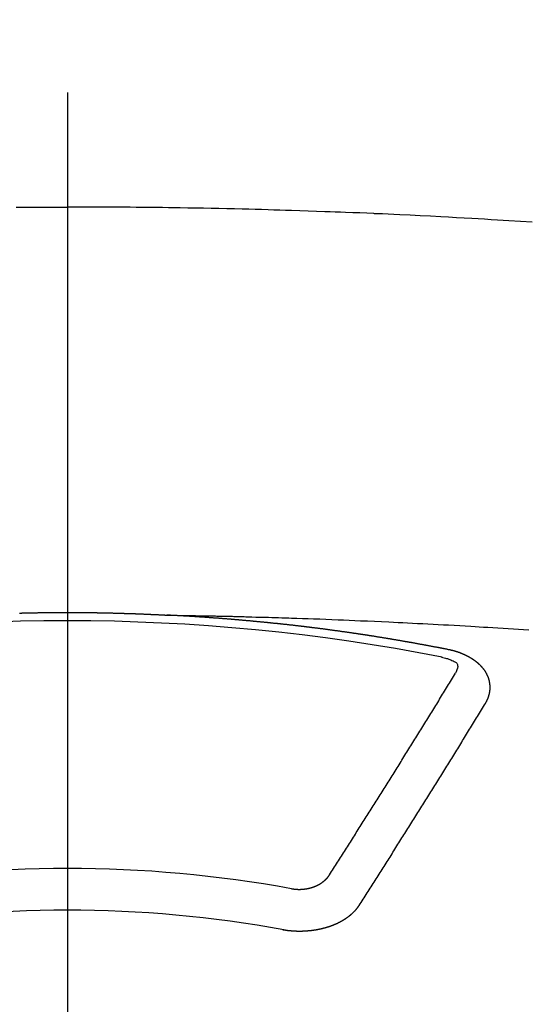
# Model space of a CAD drawing. Extents: x 0 to 26473, y -11045 to -2175.
# Drawn here: x 16202 to 16211, y -4142 to -4126 of the extents above; entities that cross this region are included whole.
import ezdxf

# ---------------------------------------------------------------- set-up
doc = ezdxf.new("R2010")
doc.units = 0
doc.header["$LTSCALE"] = 50
doc.header["$MEASUREMENT"] = 0
doc.linetypes.add('CENTER2', pattern=[1.125, 0.75, -0.125, 0.125, -0.125])
doc.layers.get('0').update_dxf_attribs({"linetype": 'CONTINUOUS'})
doc.layers.get('DEFPOINTS').update_dxf_attribs({"color": 146, "linetype": 'CONTINUOUS'})
doc.layers.add('150-機器', color=8, linetype='CONTINUOUS')
doc.layers.add('160-文字', color=254, linetype='CONTINUOUS')
doc.styles.add('KH001', font='msgothic.ttc')
doc.dimstyles.new('KH1xx015', dxfattribs={"dimscale": 10, "dimtxt": 3.8, "dimasz": 0.8, "dimexe": 0.3, "dimexo": 1.2, "dimgap": 0.5, "dimtad": 3, "dimdec": 1, "dimdsep": 46, "dimlunit": 6, "dimtxsty": 'KH001', "dimblk": 'DOT', "dimcen": 1, "dimdle": 1, "dimclrd": 256, "dimclre": 256, "dimclrt": 256, "dimadec": 0, "dimazin": 0, "dimtfac": 1, "dimtdec": 1, "dimtix": 1, "dimtmove": 2, "dimatfit": 3, "dimldrblk": 'CLOSEDBLANK', "dimfxl": 1, "dimtolj": 1, "dimtzin": 0, "dimlwd": -1, "dimlwe": -1, "dimarcsym": 0})
doc.dimstyles.new('KH1xx030', dxfattribs={"dimscale": 30, "dimtxt": 2, "dimasz": 0.6, "dimexe": 0.3, "dimexo": 1.2, "dimgap": 0.5, "dimtad": 3, "dimdec": 1, "dimdsep": 46, "dimlunit": 6, "dimtxsty": 'KH001', "dimblk": 'DOT', "dimcen": 1, "dimdle": 1, "dimclrd": 256, "dimclre": 256, "dimclrt": 256, "dimadec": 0, "dimazin": 0, "dimtfac": 1, "dimtdec": 1, "dimtix": 1, "dimtmove": 2, "dimatfit": 3, "dimldrblk": 'CLOSEDBLANK', "dimfxl": 1, "dimtolj": 1, "dimtzin": 0, "dimlwd": -1, "dimlwe": -1, "dimarcsym": 0})

# ---------------------------------------------------------------- blocks, each defined once
blk = doc.blocks.new('F402_H')
at = {"layer": '150-機器', "color": 161, "linetype": 'CENTER2'}
blk.add_line((0, 136.026), (0, -355.416), dxfattribs=at)
at = {"layer": '150-機器', "color": 13, "linetype": 'Continuous'}
for points in [[(-0.823, -259.569), (-0.729, -259.568), (-0.636, -259.568), (-0.542, -259.567), (-0.448, -259.567), (-0.354, -259.566), (-0.266, -259.566), (-0.177, -259.566), (-0.089, -259.566), (0, -259.566)], [(7.478, -259.811), (7.293, -259.798), (7.107, -259.787), (6.921, -259.776), (6.818, -259.77), (6.715, -259.764), (6.611, -259.758), (6.508, -259.752), (6.384, -259.745), (6.26, -259.738), (6.136, -259.731), (6.011, -259.724), (5.846, -259.715), (5.68, -259.707), (5.515, -259.699), (5.349, -259.691), (5.256, -259.687), (5.162, -259.683), (5.069, -259.678), (4.975, -259.674), (4.965, -259.674), (4.955, -259.673), (4.945, -259.673), (4.934, -259.672), (4.82, -259.667), (4.706, -259.662), (4.592, -259.658), (4.477, -259.654), (4.394, -259.651), (4.311, -259.648), (4.228, -259.644), (4.145, -259.641), (4.01, -259.636), (3.875, -259.632), (3.74, -259.627), (3.605, -259.623), (3.511, -259.62), (3.417, -259.617), (3.324, -259.614), (3.23, -259.611), (3.126, -259.608), (3.022, -259.605), (2.918, -259.603), (2.814, -259.6), (2.689, -259.597), (2.564, -259.594), (2.439, -259.592), (2.314, -259.589), (2.189, -259.587), (2.064, -259.584), (1.939, -259.582), (1.814, -259.58), (1.72, -259.579), (1.626, -259.578), (1.532, -259.576), (1.439, -259.575), (1.355, -259.574), (1.272, -259.573), (1.189, -259.572), (1.105, -259.571), (1.011, -259.57), (0.917, -259.57), (0.823, -259.569), (0.729, -259.568), (0.636, -259.568), (0.542, -259.567), (0.448, -259.567), (0.354, -259.566), (0.266, -259.566), (0.177, -259.566), (0.089, -259.566), (0, -259.566)], [(-0.773, -266.104), (-0.766, -266.103), (-0.759, -266.103), (-0.753, -266.103), (-0.746, -266.103), (-0.739, -266.103), (-0.733, -266.103), (-0.726, -266.102), (-0.719, -266.102), (-0.713, -266.102), (-0.706, -266.102), (-0.7, -266.102), (-0.693, -266.102), (-0.687, -266.102), (-0.68, -266.101), (-0.673, -266.101), (-0.667, -266.101), (-0.66, -266.101), (-0.653, -266.101), (-0.646, -266.101), (-0.64, -266.1), (-0.633, -266.1), (-0.626, -266.1), (-0.62, -266.1), (-0.613, -266.1), (-0.606, -266.1), (-0.599, -266.1), (-0.593, -266.1), (-0.586, -266.099), (-0.579, -266.099), (-0.573, -266.099), (-0.566, -266.099), (-0.559, -266.099), (-0.552, -266.099), (-0.546, -266.099), (-0.539, -266.099), (-0.532, -266.098), (-0.526, -266.098), (-0.519, -266.098), (-0.512, -266.098), (-0.505, -266.098), (-0.499, -266.098), (-0.492, -266.098), (-0.485, -266.098), (-0.479, -266.098), (-0.472, -266.097), (-0.465, -266.097), (-0.458, -266.097), (-0.452, -266.097), (-0.445, -266.097), (-0.438, -266.097), (-0.432, -266.097), (-0.425, -266.097), (-0.418, -266.097), (-0.412, -266.097), (-0.405, -266.096), (-0.398, -266.096), (-0.391, -266.096), (-0.385, -266.096), (-0.378, -266.096), (-0.371, -266.096), (-0.365, -266.096), (-0.358, -266.096), (-0.351, -266.096), (-0.344, -266.096), (-0.338, -266.096), (-0.331, -266.096), (-0.325, -266.095), (-0.319, -266.095), (-0.312, -266.095), (-0.305, -266.095), (-0.298, -266.095), (-0.292, -266.095), (-0.285, -266.095), (-0.278, -266.095), (-0.272, -266.095), (-0.265, -266.095), (-0.258, -266.095), (-0.251, -266.095), (-0.245, -266.095), (-0.238, -266.095), (-0.231, -266.095), (-0.225, -266.095), (-0.218, -266.095), (-0.211, -266.094), (-0.204, -266.094), (-0.198, -266.094), (-0.191, -266.094), (-0.184, -266.094), (-0.178, -266.094), (-0.171, -266.094), (-0.164, -266.094), (-0.157, -266.094), (-0.151, -266.094), (-0.144, -266.094), (-0.137, -266.094), (-0.13, -266.094), (-0.124, -266.094), (-0.117, -266.094), (-0.11, -266.094), (-0.104, -266.094), (-0.097, -266.094), (-0.09, -266.094), (-0.083, -266.094), (-0.077, -266.094), (-0.07, -266.094), (-0.063, -266.094), (-0.057, -266.094), (-0.05, -266.094), (-0.043, -266.094), (-0.036, -266.094), (-0.03, -266.094), (-0.023, -266.094), (-0.016, -266.094), (-0.01, -266.094), (-0.003, -266.094), (0.004, -266.094), (0.011, -266.094), (0.017, -266.094), (0.024, -266.094), (0.031, -266.094), (0.037, -266.094), (0.044, -266.094), (0.05, -266.094), (0.057, -266.094), (0.063, -266.094), (0.07, -266.094), (0.077, -266.094), (0.083, -266.094), (0.09, -266.094), (0.097, -266.094), (0.104, -266.094), (0.11, -266.094), (0.117, -266.094), (0.124, -266.094), (0.13, -266.094), (0.137, -266.094), (0.144, -266.094), (0.151, -266.094), (0.157, -266.094), (0.164, -266.094), (0.171, -266.094), (0.177, -266.094), (0.184, -266.094), (0.191, -266.094), (0.198, -266.094), (0.204, -266.094), (0.211, -266.094), (0.218, -266.095), (0.224, -266.095), (0.231, -266.095), (0.238, -266.095), (0.245, -266.095), (0.251, -266.095), (0.258, -266.095), (0.265, -266.095), (0.271, -266.095), (0.278, -266.095), (0.285, -266.095), (0.292, -266.095), (0.298, -266.095), (0.305, -266.095), (0.312, -266.095), (0.318, -266.095), (0.325, -266.095), (0.332, -266.096), (0.339, -266.096), (0.345, -266.096), (0.352, -266.096), (0.359, -266.096), (0.365, -266.096), (0.372, -266.096), (0.379, -266.096), (0.386, -266.096), (0.392, -266.096), (0.399, -266.096), (0.406, -266.096), (0.412, -266.097), (0.419, -266.097), (0.426, -266.097), (0.432, -266.097), (0.438, -266.097), (0.445, -266.097), (0.452, -266.097), (0.458, -266.097), (0.465, -266.097), (0.472, -266.097), (0.479, -266.098), (0.485, -266.098), (0.492, -266.098), (0.499, -266.098), (0.505, -266.098), (0.512, -266.098), (0.519, -266.098), (0.526, -266.098), (0.532, -266.098), (0.539, -266.099), (0.546, -266.099), (0.552, -266.099), (0.559, -266.099), (0.566, -266.099), (0.573, -266.099), (0.579, -266.099), (0.586, -266.099), (0.593, -266.1), (0.599, -266.1), (0.606, -266.1), (0.613, -266.1), (0.619, -266.1), (0.626, -266.1), (0.633, -266.1), (0.64, -266.101), (0.646, -266.101), (0.653, -266.101), (0.66, -266.101), (0.666, -266.101), (0.673, -266.101), (0.68, -266.101), (0.687, -266.102), (0.693, -266.102), (0.7, -266.102), (0.707, -266.102), (0.713, -266.102), (0.72, -266.102), (0.727, -266.102), (0.734, -266.103), (0.74, -266.103), (0.747, -266.103), (0.754, -266.103), (0.76, -266.103), (0.767, -266.103), (0.774, -266.104), (0.781, -266.104), (0.787, -266.104), (0.794, -266.104), (0.801, -266.104), (0.806, -266.105), (0.813, -266.105), (0.82, -266.105), (0.826, -266.105), (0.833, -266.105), (0.84, -266.105), (0.847, -266.106), (0.853, -266.106), (0.86, -266.106), (0.867, -266.106), (0.873, -266.106), (0.88, -266.107), (0.887, -266.107), (0.894, -266.107), (0.9, -266.107), (0.907, -266.107), (0.914, -266.108), (0.92, -266.108), (0.927, -266.108), (0.934, -266.108), (0.941, -266.108), (0.947, -266.109), (0.954, -266.109), (0.961, -266.109), (0.967, -266.109), (0.974, -266.109), (0.981, -266.11), (0.987, -266.11), (0.994, -266.11), (1.001, -266.11), (1.008, -266.11), (1.014, -266.111), (1.021, -266.111), (1.028, -266.111), (1.034, -266.111), (1.041, -266.112), (1.048, -266.112), (1.054, -266.112), (1.061, -266.112), (1.068, -266.113), (1.075, -266.113), (1.081, -266.113), (1.088, -266.113), (1.095, -266.114), (1.101, -266.114), (1.108, -266.114), (1.115, -266.114), (1.122, -266.115), (1.128, -266.115), (1.135, -266.115), (1.142, -266.115), (1.148, -266.116), (1.155, -266.116), (1.162, -266.116), (1.168, -266.116), (1.175, -266.117), (1.181, -266.117), (1.188, -266.117), (1.194, -266.117), (1.201, -266.118), (1.208, -266.118), (1.214, -266.118), (1.221, -266.118), (1.228, -266.119), (1.234, -266.119), (1.241, -266.119), (1.248, -266.12), (1.254, -266.12), (1.261, -266.12), (1.268, -266.12), (1.275, -266.121), (1.281, -266.121), (1.288, -266.121), (1.295, -266.122), (1.301, -266.122), (1.308, -266.122), (1.315, -266.123), (1.321, -266.123), (1.328, -266.123), (1.335, -266.123), (1.342, -266.124), (1.348, -266.124), (1.355, -266.124), (1.362, -266.125), (1.368, -266.125), (1.375, -266.125), (1.382, -266.126), (1.388, -266.126), (1.395, -266.126), (1.402, -266.127), (1.408, -266.127), (1.415, -266.127), (1.422, -266.128), (1.429, -266.128), (1.435, -266.128), (1.442, -266.128), (1.449, -266.129), (1.455, -266.129), (1.462, -266.129), (1.469, -266.13), (1.475, -266.13), (1.482, -266.13), (1.489, -266.131), (1.495, -266.131), (1.502, -266.131), (1.509, -266.132), (1.516, -266.132), (1.522, -266.132), (1.529, -266.133), (1.536, -266.133), (1.542, -266.133), (1.549, -266.134), (1.556, -266.134), (1.561, -266.134), (1.568, -266.135), (1.575, -266.135), (1.581, -266.135), (1.588, -266.136), (1.595, -266.136), (1.602, -266.136)], [(1.595, -266.136), (1.673, -266.137), (1.75, -266.139), (1.828, -266.14), (1.905, -266.142), (1.958, -266.143), (2.011, -266.144), (2.064, -266.145), (2.117, -266.146), (2.147, -266.146), (2.178, -266.147), (2.208, -266.147), (2.238, -266.148), (2.269, -266.148), (2.299, -266.149), (2.329, -266.149), (2.359, -266.15), (2.382, -266.15), (2.404, -266.151), (2.427, -266.151), (2.45, -266.152), (2.495, -266.153), (2.541, -266.154), (2.587, -266.155), (2.632, -266.156), (2.655, -266.156), (2.678, -266.157), (2.7, -266.157), (2.723, -266.158), (2.753, -266.158), (2.783, -266.159), (2.814, -266.16), (2.844, -266.161), (2.874, -266.162), (2.905, -266.163), (2.935, -266.164), (2.966, -266.165), (3.034, -266.167), (3.102, -266.168), (3.17, -266.17), (3.238, -266.172), (3.291, -266.173), (3.343, -266.175), (3.396, -266.177), (3.449, -266.179), (3.488, -266.18), (3.527, -266.181), (3.566, -266.182), (3.605, -266.183), (3.694, -266.186), (3.784, -266.189), (3.873, -266.192), (3.963, -266.196), (4.061, -266.199), (4.159, -266.203), (4.258, -266.207), (4.356, -266.211), (4.446, -266.214), (4.537, -266.218), (4.627, -266.222), (4.718, -266.226), (4.831, -266.23), (4.944, -266.235), (5.057, -266.24), (5.171, -266.246), (5.246, -266.249), (5.321, -266.253), (5.397, -266.257), (5.472, -266.261), (5.555, -266.265), (5.637, -266.269), (5.72, -266.273), (5.803, -266.277), (5.886, -266.282), (5.969, -266.286), (6.051, -266.291), (6.134, -266.295), (6.224, -266.301), (6.314, -266.306), (6.404, -266.311), (6.494, -266.316), (6.562, -266.32), (6.629, -266.324), (6.697, -266.328), (6.764, -266.332), (6.847, -266.337), (6.929, -266.343), (7.012, -266.348), (7.095, -266.353), (7.177, -266.359), (7.259, -266.364), (7.341, -266.37), (7.424, -266.375)], [(6.135, -266.693), (6.125, -266.691), (6.116, -266.689), (6.107, -266.687), (6.098, -266.685), (6.089, -266.684), (6.079, -266.682), (6.07, -266.68), (6.061, -266.678), (6.052, -266.676), (6.043, -266.674), (6.033, -266.673), (6.024, -266.671), (6.015, -266.669), (6.006, -266.667), (5.997, -266.665), (5.987, -266.664), (5.979, -266.662), (5.97, -266.66), (5.961, -266.658), (5.951, -266.656), (5.942, -266.655), (5.933, -266.653), (5.924, -266.651), (5.915, -266.65), (5.905, -266.649), (5.896, -266.647), (5.887, -266.645), (5.878, -266.643), (5.868, -266.641), (5.859, -266.64), (5.85, -266.638), (5.841, -266.636), (5.832, -266.634), (5.822, -266.633), (5.813, -266.631), (5.804, -266.629), (5.795, -266.627), (5.785, -266.626), (5.776, -266.624), (5.767, -266.622), (5.758, -266.621), (5.748, -266.619), (5.739, -266.617), (5.73, -266.615), (5.721, -266.614), (5.711, -266.612), (5.702, -266.61), (5.693, -266.609), (5.683, -266.607), (5.674, -266.605), (5.665, -266.603), (5.656, -266.602), (5.646, -266.6), (5.637, -266.598), (5.628, -266.597), (5.619, -266.595), (5.609, -266.593), (5.601, -266.592), (5.592, -266.59), (5.582, -266.588), (5.573, -266.587), (5.564, -266.585), (5.555, -266.583), (5.545, -266.582), (5.536, -266.58), (5.527, -266.578), (5.517, -266.577), (5.508, -266.575), (5.499, -266.573), (5.49, -266.572), (5.48, -266.57), (5.471, -266.568), (5.462, -266.567), (5.452, -266.565), (5.443, -266.564), (5.434, -266.562), (5.424, -266.56), (5.415, -266.559), (5.406, -266.557), (5.397, -266.555), (5.387, -266.554), (5.378, -266.552), (5.369, -266.551), (5.359, -266.549), (5.35, -266.547), (5.341, -266.546), (5.331, -266.544), (5.322, -266.543), (5.313, -266.541), (5.303, -266.539), (5.294, -266.538), (5.285, -266.536), (5.275, -266.535), (5.266, -266.533), (5.257, -266.532), (5.247, -266.53), (5.238, -266.528), (5.229, -266.527), (5.22, -266.525), (5.211, -266.524), (5.202, -266.522), (5.192, -266.521), (5.183, -266.519), (5.174, -266.517), (5.164, -266.516), (5.155, -266.514), (5.146, -266.513), (5.136, -266.511), (5.127, -266.51), (5.118, -266.508), (5.108, -266.507), (5.099, -266.505), (5.089, -266.504), (5.08, -266.502), (5.071, -266.501), (5.061, -266.499), (5.052, -266.498), (5.043, -266.496), (5.033, -266.495), (5.024, -266.493), (5.015, -266.492), (5.005, -266.49), (4.996, -266.489), (4.986, -266.487), (4.977, -266.486), (4.968, -266.484), (4.958, -266.483), (4.949, -266.481), (4.94, -266.48), (4.93, -266.478), (4.921, -266.477), (4.911, -266.475), (4.902, -266.474), (4.893, -266.472), (4.883, -266.471), (4.874, -266.469), (4.864, -266.468), (4.855, -266.466), (4.847, -266.465), (4.837, -266.464), (4.828, -266.462), (4.818, -266.461), (4.809, -266.459), (4.8, -266.458), (4.79, -266.456), (4.781, -266.455), (4.771, -266.453), (4.762, -266.452), (4.753, -266.451), (4.743, -266.449), (4.734, -266.448), (4.724, -266.446), (4.715, -266.445), (4.706, -266.444), (4.696, -266.442), (4.687, -266.441), (4.677, -266.439), (4.668, -266.438), (4.659, -266.437), (4.649, -266.435), (4.64, -266.434), (4.63, -266.432), (4.621, -266.431), (4.611, -266.43), (4.602, -266.428), (4.593, -266.427), (4.583, -266.425), (4.574, -266.424), (4.564, -266.423), (4.555, -266.421), (4.545, -266.42), (4.536, -266.419), (4.527, -266.417), (4.517, -266.416), (4.508, -266.415), (4.498, -266.413), (4.489, -266.412), (4.479, -266.411), (4.471, -266.409), (4.461, -266.408), (4.452, -266.407), (4.443, -266.405), (4.433, -266.404), (4.424, -266.403), (4.414, -266.401), (4.405, -266.4), (4.395, -266.399), (4.386, -266.397), (4.376, -266.396), (4.367, -266.395), (4.357, -266.393), (4.348, -266.392), (4.339, -266.391), (4.329, -266.389), (4.32, -266.388), (4.31, -266.387), (4.301, -266.386), (4.291, -266.384), (4.282, -266.383), (4.272, -266.382), (4.263, -266.38), (4.253, -266.379), (4.244, -266.378), (4.234, -266.377), (4.225, -266.375), (4.215, -266.374), (4.206, -266.373), (4.197, -266.372), (4.187, -266.37), (4.178, -266.369), (4.168, -266.368), (4.159, -266.367), (4.149, -266.365), (4.14, -266.364), (4.13, -266.363), (4.121, -266.362), (4.111, -266.36), (4.102, -266.359), (4.093, -266.358), (4.084, -266.357), (4.074, -266.355), (4.065, -266.354), (4.055, -266.353), (4.046, -266.352), (4.036, -266.351), (4.027, -266.349), (4.017, -266.348), (4.008, -266.347), (3.998, -266.346), (3.989, -266.345), (3.979, -266.343), (3.97, -266.342), (3.96, -266.341), (3.951, -266.34), (3.941, -266.339), (3.932, -266.337), (3.922, -266.336), (3.913, -266.335), (3.903, -266.334), (3.894, -266.333), (3.884, -266.332), (3.875, -266.33), (3.865, -266.329), (3.856, -266.328), (3.846, -266.327), (3.837, -266.326), (3.827, -266.325), (3.817, -266.323), (3.808, -266.322), (3.798, -266.321), (3.789, -266.32), (3.779, -266.319), (3.77, -266.318), (3.76, -266.317), (3.751, -266.316), (3.741, -266.314), (3.732, -266.313), (3.722, -266.312), (3.714, -266.311), (3.704, -266.31), (3.695, -266.309), (3.685, -266.308), (3.676, -266.307), (3.666, -266.306), (3.656, -266.304), (3.647, -266.303), (3.637, -266.302), (3.628, -266.301), (3.618, -266.3), (3.609, -266.299), (3.599, -266.298), (3.59, -266.297), (3.58, -266.296), (3.571, -266.295), (3.561, -266.294), (3.551, -266.293), (3.542, -266.291), (3.532, -266.29), (3.523, -266.289), (3.513, -266.288), (3.504, -266.287), (3.494, -266.286), (3.485, -266.285), (3.475, -266.284), (3.465, -266.283), (3.456, -266.282), (3.446, -266.281), (3.437, -266.28), (3.427, -266.279), (3.418, -266.278), (3.408, -266.277), (3.399, -266.276), (3.389, -266.275), (3.379, -266.274), (3.37, -266.273), (3.36, -266.273), (3.351, -266.272), (3.342, -266.271), (3.333, -266.27), (3.323, -266.269), (3.313, -266.268), (3.304, -266.267), (3.294, -266.266), (3.285, -266.265), (3.275, -266.264), (3.266, -266.263), (3.256, -266.262), (3.246, -266.261), (3.237, -266.26), (3.227, -266.259), (3.218, -266.258), (3.208, -266.257), (3.199, -266.256), (3.189, -266.255), (3.179, -266.254), (3.17, -266.253), (3.16, -266.252), (3.151, -266.251), (3.141, -266.25), (3.131, -266.249), (3.122, -266.248), (3.112, -266.248), (3.103, -266.247), (3.093, -266.246), (3.083, -266.245), (3.074, -266.244), (3.064, -266.243), (3.055, -266.242), (3.045, -266.241), (3.035, -266.24), (3.026, -266.239), (3.016, -266.238), (3.007, -266.237), (2.997, -266.237), (2.987, -266.236), (2.978, -266.235), (2.968, -266.234), (2.96, -266.233), (2.95, -266.232), (2.94, -266.231), (2.931, -266.23), (2.921, -266.229), (2.912, -266.229), (2.902, -266.228), (2.892, -266.227), (2.883, -266.226), (2.873, -266.225), (2.864, -266.224), (2.854, -266.223), (2.844, -266.223), (2.835, -266.222), (2.825, -266.221), (2.815, -266.22), (2.806, -266.219), (2.796, -266.218), (2.787, -266.217), (2.777, -266.217), (2.767, -266.216), (2.758, -266.215), (2.748, -266.214), (2.739, -266.213), (2.729, -266.212), (2.719, -266.212), (2.71, -266.211), (2.7, -266.21), (2.69, -266.209), (2.681, -266.208), (2.671, -266.208), (2.662, -266.207), (2.652, -266.206), (2.642, -266.205), (2.633, -266.204), (2.623, -266.204), (2.613, -266.203), (2.604, -266.202), (2.594, -266.201), (2.585, -266.201), (2.576, -266.2), (2.566, -266.199), (2.557, -266.198), (2.547, -266.197), (2.537, -266.197), (2.528, -266.196), (2.518, -266.195), (2.508, -266.194), (2.499, -266.194), (2.489, -266.193), (2.479, -266.192), (2.47, -266.191), (2.46, -266.191), (2.451, -266.19), (2.441, -266.189), (2.431, -266.188), (2.422, -266.188), (2.412, -266.187), (2.402, -266.186), (2.393, -266.186), (2.383, -266.185), (2.373, -266.184), (2.364, -266.183), (2.354, -266.183), (2.344, -266.182), (2.335, -266.181), (2.325, -266.181), (2.315, -266.18), (2.306, -266.179), (2.296, -266.178), (2.287, -266.178), (2.277, -266.177), (2.267, -266.176), (2.258, -266.176), (2.248, -266.175), (2.238, -266.174), (2.229, -266.174), (2.219, -266.173), (2.21, -266.172), (2.201, -266.172), (2.191, -266.171), (2.181, -266.17), (2.172, -266.17), (2.162, -266.169), (2.152, -266.168), (2.143, -266.168), (2.133, -266.167), (2.123, -266.166), (2.114, -266.166), (2.104, -266.165), (2.094, -266.165), (2.085, -266.164), (2.075, -266.163), (2.065, -266.163), (2.056, -266.162), (2.046, -266.161), (2.036, -266.161), (2.027, -266.16), (2.017, -266.16), (2.007, -266.159), (1.998, -266.158), (1.988, -266.158), (1.978, -266.157), (1.969, -266.157), (1.959, -266.156), (1.949, -266.156), (1.94, -266.155), (1.93, -266.154), (1.92, -266.154), (1.911, -266.153), (1.901, -266.153), (1.891, -266.152), (1.881, -266.152), (1.872, -266.151), (1.862, -266.15), (1.852, -266.15), (1.843, -266.149), (1.834, -266.149), (1.824, -266.148), (1.815, -266.148), (1.805, -266.147), (1.795, -266.147), (1.786, -266.146), (1.776, -266.146), (1.766, -266.145), (1.757, -266.145), (1.747, -266.144), (1.737, -266.143), (1.728, -266.143), (1.718, -266.142), (1.708, -266.142), (1.698, -266.141), (1.689, -266.141), (1.679, -266.14), (1.669, -266.14), (1.66, -266.139), (1.65, -266.139), (1.64, -266.138), (1.631, -266.138), (1.621, -266.137), (1.611, -266.137), (1.602, -266.136)], [(6.73, -267.557), (6.731, -267.555), (6.732, -267.553), (6.733, -267.551), (6.735, -267.549), (6.735, -267.546), (6.736, -267.544), (6.737, -267.542), (6.738, -267.54), (6.74, -267.538), (6.741, -267.536), (6.742, -267.534), (6.743, -267.531), (6.744, -267.529), (6.745, -267.527), (6.747, -267.525), (6.748, -267.523), (6.749, -267.521), (6.75, -267.518), (6.751, -267.516), (6.752, -267.514), (6.753, -267.512), (6.754, -267.51), (6.755, -267.508), (6.756, -267.505), (6.758, -267.503), (6.759, -267.501), (6.76, -267.499), (6.761, -267.497), (6.762, -267.494), (6.763, -267.492), (6.764, -267.49), (6.765, -267.488), (6.765, -267.486), (6.766, -267.484), (6.767, -267.481), (6.768, -267.479), (6.769, -267.477), (6.77, -267.475), (6.771, -267.472), (6.772, -267.47), (6.772, -267.468), (6.773, -267.466), (6.774, -267.464), (6.775, -267.461), (6.776, -267.459), (6.776, -267.457), (6.777, -267.455), (6.778, -267.453), (6.779, -267.45), (6.779, -267.448), (6.78, -267.446), (6.781, -267.444), (6.782, -267.441), (6.782, -267.439), (6.783, -267.437), (6.784, -267.435), (6.784, -267.432), (6.785, -267.43), (6.785, -267.428), (6.786, -267.426), (6.787, -267.423), (6.787, -267.421), (6.788, -267.419), (6.788, -267.417), (6.789, -267.414), (6.79, -267.412), (6.79, -267.41), (6.791, -267.408), (6.791, -267.405), (6.792, -267.403), (6.792, -267.402), (6.793, -267.4), (6.793, -267.397), (6.794, -267.395), (6.794, -267.393), (6.794, -267.391), (6.795, -267.388), (6.795, -267.386), (6.796, -267.384), (6.796, -267.382), (6.797, -267.379), (6.797, -267.377), (6.797, -267.375), (6.798, -267.373), (6.798, -267.37), (6.798, -267.368), (6.799, -267.366), (6.799, -267.364), (6.799, -267.361), (6.8, -267.359), (6.8, -267.357), (6.8, -267.355), (6.8, -267.352), (6.801, -267.35), (6.801, -267.348), (6.801, -267.346), (6.801, -267.343), (6.802, -267.341), (6.802, -267.339), (6.802, -267.337), (6.802, -267.334), (6.802, -267.332), (6.802, -267.33), (6.803, -267.328), (6.803, -267.325), (6.803, -267.323), (6.803, -267.321), (6.803, -267.319), (6.803, -267.316), (6.803, -267.314), (6.803, -267.312), (6.803, -267.309), (6.803, -267.307), (6.803, -267.305), (6.803, -267.303), (6.803, -267.3), (6.803, -267.298), (6.803, -267.296), (6.803, -267.294), (6.803, -267.291), (6.803, -267.289), (6.803, -267.287), (6.803, -267.285), (6.803, -267.282), (6.803, -267.28), (6.803, -267.278), (6.803, -267.276), (6.802, -267.273), (6.802, -267.271), (6.802, -267.269), (6.802, -267.267), (6.802, -267.264), (6.802, -267.262), (6.801, -267.26), (6.801, -267.258), (6.801, -267.255), (6.801, -267.253), (6.801, -267.251), (6.8, -267.249), (6.8, -267.246), (6.8, -267.244), (6.8, -267.242), (6.799, -267.24), (6.799, -267.237), (6.799, -267.235), (6.798, -267.233), (6.798, -267.231), (6.798, -267.228), (6.797, -267.226), (6.797, -267.224), (6.796, -267.222), (6.796, -267.219), (6.796, -267.217), (6.795, -267.215), (6.795, -267.213), (6.794, -267.211), (6.794, -267.208), (6.793, -267.206), (6.793, -267.204), (6.793, -267.202), (6.792, -267.199), (6.792, -267.197), (6.791, -267.195), (6.791, -267.193), (6.79, -267.191), (6.789, -267.188), (6.789, -267.186), (6.788, -267.184), (6.788, -267.182), (6.787, -267.179), (6.787, -267.177), (6.786, -267.175), (6.785, -267.173), (6.785, -267.171), (6.784, -267.168), (6.783, -267.166), (6.783, -267.164), (6.782, -267.162), (6.781, -267.16), (6.781, -267.157), (6.78, -267.155), (6.779, -267.153), (6.778, -267.151), (6.778, -267.149), (6.777, -267.147), (6.776, -267.144), (6.775, -267.142), (6.775, -267.14), (6.774, -267.138), (6.773, -267.136), (6.772, -267.133), (6.771, -267.131), (6.77, -267.129), (6.77, -267.127), (6.769, -267.125), (6.768, -267.123), (6.767, -267.12), (6.766, -267.118), (6.765, -267.116), (6.764, -267.114), (6.763, -267.112), (6.762, -267.11), (6.761, -267.108), (6.76, -267.105), (6.759, -267.103), (6.758, -267.101), (6.757, -267.099), (6.756, -267.097), (6.755, -267.095), (6.754, -267.093), (6.753, -267.091), (6.752, -267.088), (6.751, -267.086), (6.75, -267.084), (6.749, -267.082), (6.748, -267.08), (6.747, -267.078), (6.745, -267.076), (6.744, -267.074), (6.743, -267.072), (6.742, -267.07), (6.741, -267.067), (6.74, -267.065), (6.738, -267.063), (6.737, -267.061), (6.736, -267.059), (6.735, -267.057), (6.734, -267.055), (6.733, -267.053), (6.732, -267.051), (6.731, -267.049), (6.729, -267.047), (6.728, -267.045), (6.727, -267.043), (6.725, -267.041), (6.724, -267.039), (6.723, -267.037), (6.721, -267.034), (6.72, -267.032), (6.718, -267.03), (6.717, -267.028), (6.716, -267.026), (6.714, -267.025), (6.713, -267.023), (6.711, -267.021), (6.71, -267.019), (6.708, -267.017), (6.707, -267.015), (6.705, -267.013), (6.704, -267.011), (6.702, -267.009), (6.701, -267.007), (6.699, -267.005), (6.698, -267.003), (6.696, -267.002), (6.695, -267), (6.693, -266.998), (6.692, -266.996), (6.69, -266.994), (6.688, -266.992), (6.687, -266.99), (6.685, -266.988), (6.683, -266.986), (6.682, -266.984), (6.68, -266.982), (6.678, -266.98), (6.677, -266.978), (6.675, -266.976), (6.673, -266.974), (6.672, -266.972), (6.67, -266.971), (6.668, -266.969), (6.666, -266.967), (6.665, -266.965), (6.663, -266.963), (6.661, -266.961), (6.659, -266.959), (6.658, -266.957), (6.656, -266.956), (6.654, -266.954), (6.652, -266.952), (6.65, -266.95), (6.648, -266.948), (6.647, -266.946), (6.645, -266.944), (6.643, -266.943), (6.641, -266.941), (6.639, -266.939), (6.637, -266.937), (6.635, -266.935), (6.633, -266.933), (6.631, -266.932), (6.629, -266.93), (6.627, -266.928), (6.625, -266.926), (6.623, -266.924), (6.621, -266.923), (6.619, -266.921), (6.617, -266.919), (6.615, -266.917), (6.613, -266.916), (6.611, -266.914), (6.609, -266.912), (6.607, -266.91), (6.605, -266.909), (6.603, -266.907), (6.601, -266.905), (6.599, -266.903), (6.597, -266.902), (6.595, -266.9), (6.593, -266.898), (6.591, -266.897), (6.588, -266.895), (6.586, -266.893), (6.584, -266.891), (6.582, -266.89), (6.58, -266.888), (6.578, -266.886), (6.575, -266.885), (6.573, -266.883), (6.571, -266.881), (6.569, -266.88), (6.567, -266.878), (6.564, -266.876), (6.562, -266.875), (6.56, -266.873), (6.558, -266.871), (6.555, -266.87), (6.553, -266.868), (6.551, -266.867), (6.549, -266.865), (6.546, -266.863), (6.544, -266.862), (6.542, -266.86), (6.539, -266.859), (6.537, -266.857), (6.535, -266.855), (6.532, -266.854), (6.53, -266.852), (6.528, -266.851), (6.525, -266.849), (6.523, -266.848), (6.521, -266.846), (6.518, -266.844), (6.516, -266.843), (6.513, -266.841), (6.511, -266.84), (6.509, -266.838), (6.506, -266.837), (6.504, -266.835), (6.501, -266.834), (6.499, -266.832), (6.496, -266.831), (6.494, -266.829), (6.491, -266.828), (6.489, -266.826), (6.486, -266.825), (6.484, -266.823), (6.481, -266.822), (6.479, -266.821), (6.476, -266.819), (6.474, -266.818), (6.471, -266.816), (6.469, -266.815), (6.466, -266.813), (6.464, -266.812), (6.461, -266.81), (6.458, -266.809), (6.456, -266.808), (6.453, -266.806), (6.451, -266.805), (6.448, -266.803), (6.446, -266.802), (6.443, -266.801), (6.44, -266.799), (6.438, -266.798), (6.435, -266.797), (6.432, -266.795), (6.43, -266.794), (6.427, -266.793), (6.424, -266.791), (6.422, -266.79), (6.419, -266.789), (6.416, -266.787), (6.414, -266.786), (6.411, -266.785), (6.408, -266.783), (6.406, -266.782), (6.403, -266.781), (6.4, -266.78), (6.397, -266.778), (6.395, -266.777), (6.392, -266.776), (6.389, -266.774), (6.386, -266.773), (6.384, -266.772), (6.381, -266.771), (6.378, -266.77), (6.375, -266.768), (6.372, -266.767), (6.37, -266.766), (6.367, -266.765), (6.364, -266.763), (6.361, -266.762), (6.358, -266.761), (6.357, -266.76), (6.354, -266.759), (6.351, -266.758), (6.348, -266.756), (6.345, -266.755), (6.342, -266.754), (6.339, -266.753), (6.337, -266.752), (6.334, -266.751), (6.331, -266.75), (6.328, -266.748), (6.325, -266.747), (6.322, -266.746), (6.319, -266.745), (6.316, -266.744), (6.313, -266.743), (6.31, -266.742), (6.308, -266.741), (6.305, -266.74), (6.302, -266.739), (6.299, -266.738), (6.296, -266.737), (6.293, -266.736), (6.29, -266.735), (6.287, -266.734), (6.284, -266.733), (6.281, -266.731), (6.278, -266.73), (6.275, -266.729), (6.272, -266.729), (6.269, -266.728), (6.266, -266.727), (6.263, -266.726), (6.26, -266.725), (6.257, -266.724), (6.254, -266.723), (6.251, -266.722), (6.248, -266.721), (6.245, -266.72), (6.242, -266.719), (6.238, -266.718), (6.235, -266.717), (6.232, -266.716), (6.229, -266.716), (6.226, -266.715), (6.223, -266.714), (6.22, -266.713), (6.217, -266.712), (6.214, -266.711), (6.211, -266.711), (6.207, -266.71), (6.204, -266.709), (6.201, -266.708), (6.198, -266.707), (6.195, -266.707), (6.192, -266.706), (6.189, -266.705), (6.185, -266.704), (6.182, -266.704), (6.179, -266.703), (6.176, -266.702), (6.173, -266.701), (6.17, -266.701), (6.166, -266.7), (6.163, -266.699), (6.16, -266.698), (6.157, -266.698), (6.154, -266.697), (6.15, -266.696), (6.147, -266.695), (6.144, -266.695), (6.141, -266.694), (6.138, -266.693), (6.135, -266.693)], [(6.021, -266.811), (6.041, -266.817), (6.062, -266.822), (6.083, -266.827), (6.103, -266.833), (6.116, -266.837), (6.129, -266.841), (6.141, -266.845), (6.154, -266.85), (6.172, -266.857), (6.189, -266.866), (6.206, -266.874), (6.224, -266.883), (6.235, -266.888), (6.247, -266.894), (6.257, -266.9), (6.266, -266.908), (6.273, -266.919), (6.278, -266.933), (6.281, -266.948), (6.282, -266.963), (6.278, -266.992), (6.27, -267.02), (6.259, -267.047), (6.246, -267.073)], [(4.218, -270.316), (4.234, -270.291), (4.251, -270.266), (4.267, -270.241), (4.283, -270.216), (4.299, -270.191), (4.315, -270.166), (4.331, -270.141), (4.347, -270.116), (4.363, -270.091), (4.379, -270.066), (4.395, -270.041), (4.411, -270.016), (4.427, -269.991), (4.443, -269.966), (4.459, -269.941), (4.474, -269.916), (4.49, -269.891), (4.506, -269.865), (4.522, -269.84), (4.538, -269.815), (4.554, -269.79), (4.57, -269.765), (4.586, -269.739), (4.602, -269.714), (4.618, -269.689), (4.634, -269.665), (4.65, -269.639), (4.666, -269.614), (4.682, -269.589), (4.698, -269.563), (4.714, -269.538), (4.73, -269.513), (4.746, -269.488), (4.762, -269.462), (4.778, -269.437), (4.794, -269.412), (4.81, -269.386), (4.826, -269.361), (4.842, -269.335), (4.858, -269.31), (4.874, -269.286), (4.89, -269.26), (4.906, -269.235), (4.922, -269.209), (4.938, -269.184), (4.954, -269.159), (4.97, -269.133), (4.986, -269.108), (5.002, -269.082), (5.018, -269.057), (5.034, -269.031), (5.05, -269.006), (5.066, -268.98), (5.082, -268.955), (5.098, -268.929), (5.114, -268.905), (5.13, -268.879), (5.146, -268.854), (5.162, -268.828), (5.178, -268.802), (5.194, -268.777), (5.21, -268.751), (5.226, -268.726), (5.241, -268.7), (5.257, -268.674), (5.273, -268.649), (5.289, -268.623), (5.305, -268.598), (5.321, -268.572), (5.337, -268.546), (5.353, -268.522), (5.369, -268.496), (5.385, -268.47), (5.401, -268.445), (5.417, -268.419), (5.433, -268.393), (5.449, -268.367), (5.465, -268.342), (5.481, -268.316), (5.497, -268.29), (5.513, -268.264), (5.529, -268.239), (5.545, -268.213), (5.561, -268.187), (5.577, -268.161), (5.593, -268.136), (5.608, -268.111), (5.624, -268.085), (5.64, -268.059), (5.656, -268.033), (5.672, -268.007), (5.688, -267.981), (5.704, -267.956), (5.72, -267.93), (5.736, -267.904), (5.752, -267.878), (5.768, -267.852), (5.784, -267.826), (5.8, -267.8), (5.816, -267.775), (5.832, -267.749), (5.848, -267.723), (5.864, -267.697), (5.88, -267.672), (5.896, -267.646), (5.912, -267.62), (5.928, -267.594), (5.944, -267.568), (5.96, -267.542), (5.976, -267.516), (5.991, -267.49), (6.007, -267.464), (6.023, -267.437), (6.039, -267.411), (6.055, -267.386), (6.071, -267.36), (6.087, -267.334), (6.103, -267.308), (6.119, -267.282), (6.135, -267.256), (6.151, -267.23), (6.166, -267.204), (6.182, -267.178), (6.198, -267.151), (6.214, -267.125), (6.23, -267.099), (6.246, -267.073)], [(4.695, -270.81), (4.711, -270.786), (4.727, -270.761), (4.743, -270.736), (4.759, -270.711), (4.776, -270.686), (4.792, -270.661), (4.808, -270.635), (4.824, -270.61), (4.84, -270.585), (4.855, -270.56), (4.871, -270.535), (4.887, -270.509), (4.903, -270.484), (4.919, -270.459), (4.935, -270.434), (4.951, -270.41), (4.968, -270.384), (4.984, -270.359), (5, -270.334), (5.016, -270.308), (5.032, -270.283), (5.048, -270.258), (5.064, -270.232), (5.08, -270.207), (5.096, -270.182), (5.112, -270.156), (5.128, -270.131), (5.144, -270.106), (5.16, -270.08), (5.177, -270.055), (5.193, -270.031), (5.209, -270.005), (5.225, -269.98), (5.24, -269.954), (5.256, -269.929), (5.272, -269.904), (5.288, -269.878), (5.304, -269.853), (5.32, -269.827), (5.336, -269.802), (5.352, -269.776), (5.368, -269.751), (5.385, -269.725), (5.401, -269.7), (5.417, -269.674), (5.433, -269.65), (5.449, -269.624), (5.465, -269.599), (5.481, -269.573), (5.497, -269.548), (5.513, -269.522), (5.529, -269.496), (5.545, -269.471), (5.561, -269.445), (5.577, -269.42), (5.593, -269.394), (5.608, -269.368), (5.625, -269.343), (5.641, -269.317), (5.657, -269.291), (5.673, -269.267), (5.689, -269.241), (5.705, -269.215), (5.721, -269.19), (5.737, -269.164), (5.753, -269.138), (5.769, -269.113), (5.785, -269.087), (5.801, -269.061), (5.817, -269.035), (5.833, -269.01), (5.849, -268.984), (5.865, -268.958), (5.881, -268.932), (5.898, -268.908), (5.914, -268.882), (5.93, -268.856), (5.946, -268.83), (5.962, -268.804), (5.978, -268.778), (5.993, -268.753), (6.009, -268.727), (6.025, -268.701), (6.041, -268.675), (6.057, -268.649), (6.073, -268.623), (6.089, -268.597), (6.105, -268.571), (6.121, -268.546), (6.137, -268.521), (6.153, -268.495), (6.169, -268.469), (6.185, -268.443), (6.202, -268.417), (6.218, -268.391), (6.234, -268.365), (6.25, -268.339), (6.266, -268.313), (6.282, -268.287), (6.298, -268.261), (6.314, -268.235), (6.33, -268.209), (6.346, -268.183), (6.361, -268.157), (6.377, -268.132), (6.393, -268.106), (6.409, -268.08), (6.425, -268.053), (6.441, -268.027), (6.457, -268.001), (6.473, -267.975), (6.489, -267.949), (6.505, -267.923), (6.521, -267.897), (6.537, -267.871), (6.553, -267.844), (6.569, -267.818), (6.586, -267.792), (6.602, -267.767), (6.618, -267.741), (6.634, -267.715), (6.65, -267.688), (6.666, -267.662), (6.682, -267.636), (6.698, -267.61), (6.714, -267.583), (6.73, -267.557)], [(3.605, -270.541), (3.609, -270.541), (3.613, -270.542), (3.616, -270.543), (3.62, -270.543), (3.624, -270.544), (3.628, -270.544), (3.631, -270.545), (3.635, -270.546), (3.639, -270.546), (3.642, -270.546), (3.646, -270.547), (3.65, -270.547), (3.654, -270.548), (3.658, -270.548), (3.661, -270.549), (3.665, -270.549), (3.669, -270.549), (3.673, -270.55), (3.677, -270.55), (3.68, -270.55), (3.684, -270.55), (3.688, -270.551), (3.692, -270.551), (3.696, -270.551), (3.7, -270.551), (3.704, -270.551), (3.707, -270.551), (3.711, -270.552), (3.715, -270.552), (3.719, -270.552), (3.722, -270.552), (3.726, -270.552), (3.73, -270.552), (3.733, -270.552), (3.737, -270.552), (3.741, -270.552), (3.745, -270.552), (3.749, -270.552), (3.753, -270.551), (3.757, -270.551), (3.761, -270.551), (3.764, -270.551), (3.768, -270.551), (3.772, -270.551), (3.776, -270.55), (3.78, -270.55), (3.784, -270.55), (3.788, -270.549), (3.791, -270.549), (3.795, -270.549), (3.799, -270.548), (3.803, -270.548), (3.807, -270.548), (3.811, -270.547), (3.815, -270.547), (3.818, -270.546), (3.822, -270.546), (3.826, -270.545), (3.83, -270.545), (3.834, -270.544), (3.838, -270.544), (3.841, -270.543), (3.845, -270.542), (3.849, -270.542), (3.853, -270.541), (3.857, -270.54), (3.86, -270.54), (3.864, -270.539), (3.868, -270.538), (3.872, -270.537), (3.875, -270.537), (3.879, -270.536), (3.883, -270.535), (3.887, -270.534), (3.89, -270.533), (3.894, -270.532), (3.898, -270.532), (3.902, -270.531), (3.905, -270.53), (3.909, -270.529), (3.913, -270.528), (3.916, -270.527), (3.92, -270.526), (3.924, -270.525), (3.927, -270.524), (3.931, -270.523), (3.934, -270.521), (3.938, -270.52), (3.942, -270.519), (3.945, -270.518), (3.949, -270.517), (3.952, -270.516), (3.956, -270.514), (3.96, -270.513), (3.963, -270.512), (3.967, -270.51), (3.97, -270.509), (3.974, -270.508), (3.977, -270.506), (3.981, -270.505), (3.984, -270.504), (3.988, -270.502), (3.991, -270.501), (3.994, -270.499), (3.998, -270.498), (4.001, -270.496), (4.005, -270.495), (4.008, -270.493), (4.011, -270.492), (4.015, -270.49), (4.018, -270.489), (4.022, -270.487), (4.025, -270.485), (4.028, -270.484), (4.031, -270.482), (4.035, -270.48), (4.038, -270.479), (4.041, -270.477), (4.044, -270.475), (4.048, -270.473), (4.051, -270.472), (4.054, -270.47), (4.057, -270.468), (4.06, -270.466), (4.063, -270.464), (4.066, -270.462), (4.069, -270.461), (4.073, -270.459), (4.076, -270.457), (4.079, -270.455), (4.082, -270.453), (4.085, -270.451), (4.088, -270.449), (4.091, -270.447), (4.093, -270.445), (4.096, -270.443), (4.098, -270.441), (4.101, -270.439), (4.104, -270.437), (4.107, -270.435), (4.11, -270.433), (4.112, -270.431), (4.115, -270.429), (4.118, -270.427), (4.121, -270.424), (4.123, -270.422), (4.126, -270.42), (4.129, -270.418), (4.131, -270.417), (4.134, -270.415), (4.136, -270.412), (4.139, -270.41), (4.142, -270.408), (4.144, -270.406), (4.147, -270.403), (4.149, -270.401), (4.152, -270.399), (4.154, -270.397), (4.156, -270.394), (4.159, -270.392), (4.161, -270.39), (4.163, -270.387), (4.166, -270.385), (4.168, -270.383), (4.17, -270.38), (4.172, -270.378), (4.175, -270.376), (4.177, -270.373), (4.179, -270.371), (4.181, -270.368), (4.183, -270.366), (4.185, -270.364), (4.187, -270.361), (4.189, -270.359), (4.191, -270.356), (4.193, -270.354), (4.195, -270.351), (4.197, -270.349), (4.199, -270.347), (4.2, -270.344), (4.202, -270.342), (4.204, -270.339), (4.206, -270.337), (4.207, -270.334), (4.209, -270.332), (4.211, -270.329), (4.212, -270.327), (4.214, -270.324), (4.215, -270.321), (4.217, -270.319), (4.218, -270.316)], [(3.464, -271.199), (3.467, -271.2), (3.471, -271.201), (3.474, -271.201), (3.478, -271.202), (3.481, -271.202), (3.485, -271.203), (3.488, -271.203), (3.491, -271.204), (3.495, -271.204), (3.498, -271.205), (3.502, -271.206), (3.505, -271.206), (3.509, -271.207), (3.512, -271.207), (3.516, -271.208), (3.519, -271.208), (3.523, -271.209), (3.526, -271.209), (3.53, -271.21), (3.533, -271.21), (3.537, -271.211), (3.54, -271.211), (3.544, -271.212), (3.547, -271.212), (3.551, -271.213), (3.554, -271.213), (3.558, -271.213), (3.561, -271.214), (3.565, -271.214), (3.568, -271.215), (3.572, -271.215), (3.575, -271.215), (3.579, -271.216), (3.582, -271.216), (3.586, -271.216), (3.589, -271.217), (3.593, -271.217), (3.597, -271.217), (3.6, -271.218), (3.604, -271.218), (3.607, -271.218), (3.611, -271.219), (3.614, -271.219), (3.618, -271.219), (3.621, -271.219), (3.625, -271.22), (3.629, -271.22), (3.632, -271.22), (3.636, -271.22), (3.639, -271.22), (3.643, -271.221), (3.646, -271.221), (3.65, -271.221), (3.654, -271.221), (3.657, -271.221), (3.661, -271.222), (3.664, -271.222), (3.668, -271.222), (3.672, -271.222), (3.675, -271.222), (3.679, -271.222), (3.682, -271.222), (3.686, -271.223), (3.69, -271.223), (3.693, -271.223), (3.697, -271.223), (3.7, -271.223), (3.704, -271.223), (3.707, -271.223), (3.711, -271.223), (3.715, -271.223), (3.718, -271.223), (3.721, -271.223), (3.724, -271.223), (3.728, -271.223), (3.732, -271.223), (3.735, -271.223), (3.739, -271.223), (3.743, -271.223), (3.746, -271.223), (3.75, -271.223), (3.753, -271.223), (3.757, -271.223), (3.761, -271.223), (3.764, -271.223), (3.768, -271.223), (3.771, -271.223), (3.775, -271.223), (3.779, -271.223), (3.782, -271.223), (3.786, -271.222), (3.789, -271.222), (3.793, -271.222), (3.797, -271.222), (3.8, -271.222), (3.804, -271.222), (3.807, -271.222), (3.811, -271.222), (3.815, -271.221), (3.818, -271.221), (3.822, -271.221), (3.825, -271.221), (3.829, -271.221), (3.833, -271.22), (3.836, -271.22), (3.84, -271.22), (3.843, -271.22), (3.847, -271.219), (3.851, -271.219), (3.854, -271.219), (3.858, -271.219), (3.861, -271.218), (3.865, -271.218), (3.868, -271.218), (3.872, -271.218), (3.876, -271.217), (3.879, -271.217), (3.883, -271.217), (3.886, -271.216), (3.89, -271.216), (3.894, -271.216), (3.897, -271.215), (3.901, -271.215), (3.904, -271.214), (3.908, -271.214), (3.911, -271.214), (3.915, -271.213), (3.919, -271.213), (3.922, -271.212), (3.926, -271.212), (3.929, -271.212), (3.933, -271.211), (3.936, -271.211), (3.94, -271.21), (3.943, -271.21), (3.947, -271.209), (3.951, -271.209), (3.954, -271.208), (3.958, -271.208), (3.961, -271.207), (3.965, -271.207), (3.968, -271.206), (3.972, -271.206), (3.975, -271.205), (3.979, -271.205), (3.982, -271.204), (3.986, -271.204), (3.989, -271.203), (3.993, -271.203), (3.996, -271.202), (4, -271.201), (4.003, -271.201), (4.007, -271.2), (4.01, -271.2), (4.014, -271.199), (4.017, -271.198), (4.021, -271.198), (4.024, -271.197), (4.028, -271.197), (4.031, -271.196), (4.035, -271.195), (4.038, -271.195), (4.042, -271.194), (4.045, -271.193), (4.049, -271.192), (4.052, -271.192), (4.056, -271.191), (4.059, -271.19), (4.063, -271.19), (4.066, -271.189), (4.07, -271.188), (4.073, -271.187), (4.076, -271.187), (4.08, -271.186), (4.083, -271.185), (4.087, -271.184), (4.09, -271.184), (4.094, -271.183), (4.097, -271.182), (4.099, -271.181), (4.103, -271.18), (4.106, -271.179), (4.11, -271.179), (4.113, -271.178), (4.116, -271.177), (4.12, -271.176), (4.123, -271.175), (4.126, -271.174), (4.13, -271.173), (4.133, -271.173), (4.137, -271.172), (4.14, -271.172), (4.143, -271.171), (4.147, -271.17), (4.15, -271.169), (4.153, -271.168), (4.157, -271.167), (4.16, -271.166), (4.163, -271.165), (4.167, -271.164), (4.17, -271.163), (4.173, -271.162), (4.176, -271.161), (4.18, -271.16), (4.183, -271.159), (4.186, -271.158), (4.19, -271.157), (4.193, -271.156), (4.196, -271.155), (4.199, -271.154), (4.203, -271.153), (4.206, -271.152), (4.209, -271.151), (4.212, -271.15), (4.216, -271.149), (4.219, -271.148), (4.222, -271.147), (4.225, -271.145), (4.228, -271.144), (4.232, -271.143), (4.235, -271.142), (4.238, -271.141), (4.241, -271.14), (4.244, -271.139), (4.247, -271.137), (4.251, -271.136), (4.254, -271.135), (4.257, -271.134), (4.26, -271.133), (4.263, -271.131), (4.266, -271.13), (4.269, -271.129), (4.272, -271.128), (4.276, -271.127), (4.279, -271.125), (4.282, -271.124), (4.285, -271.123), (4.288, -271.122), (4.291, -271.12), (4.294, -271.119), (4.297, -271.118), (4.3, -271.117), (4.303, -271.115), (4.306, -271.114), (4.309, -271.113), (4.312, -271.111), (4.315, -271.11), (4.318, -271.109), (4.321, -271.107), (4.324, -271.106), (4.327, -271.105), (4.33, -271.103), (4.333, -271.102), (4.336, -271.101), (4.339, -271.099), (4.342, -271.098), (4.345, -271.096), (4.348, -271.095), (4.351, -271.094), (4.354, -271.092), (4.357, -271.091), (4.36, -271.089), (4.362, -271.088), (4.365, -271.087), (4.368, -271.085), (4.371, -271.084), (4.374, -271.082), (4.377, -271.081), (4.38, -271.079), (4.382, -271.078), (4.385, -271.076), (4.388, -271.075), (4.391, -271.073), (4.394, -271.072), (4.397, -271.07), (4.399, -271.069), (4.402, -271.067), (4.405, -271.066), (4.408, -271.064), (4.41, -271.063), (4.413, -271.061), (4.416, -271.06), (4.419, -271.058), (4.421, -271.057), (4.424, -271.055), (4.427, -271.054), (4.43, -271.052), (4.432, -271.05), (4.435, -271.049), (4.438, -271.047), (4.44, -271.046), (4.443, -271.044), (4.446, -271.042), (4.448, -271.041), (4.451, -271.039), (4.453, -271.038), (4.456, -271.036), (4.459, -271.034), (4.461, -271.033), (4.464, -271.031), (4.466, -271.029), (4.469, -271.028), (4.472, -271.026), (4.474, -271.024), (4.476, -271.023), (4.478, -271.021), (4.481, -271.019), (4.483, -271.018), (4.486, -271.016), (4.488, -271.014), (4.491, -271.013), (4.493, -271.011), (4.496, -271.009), (4.498, -271.007), (4.501, -271.006), (4.503, -271.004), (4.506, -271.002), (4.508, -271), (4.51, -270.999), (4.513, -270.997), (4.515, -270.995), (4.518, -270.993), (4.52, -270.992), (4.522, -270.99), (4.525, -270.988), (4.527, -270.986), (4.529, -270.985), (4.532, -270.983), (4.534, -270.981), (4.536, -270.979), (4.539, -270.977), (4.541, -270.976), (4.543, -270.974), (4.546, -270.972), (4.548, -270.97), (4.55, -270.968), (4.552, -270.966), (4.555, -270.965), (4.557, -270.963), (4.559, -270.961), (4.561, -270.959), (4.563, -270.957), (4.566, -270.955), (4.568, -270.953), (4.57, -270.952), (4.572, -270.95), (4.574, -270.948), (4.576, -270.946), (4.579, -270.944), (4.581, -270.942), (4.583, -270.94), (4.585, -270.938), (4.587, -270.936), (4.589, -270.935), (4.591, -270.933), (4.593, -270.931), (4.595, -270.929), (4.597, -270.927), (4.599, -270.925), (4.601, -270.923), (4.603, -270.921), (4.605, -270.919), (4.607, -270.917), (4.609, -270.915), (4.611, -270.913), (4.613, -270.911), (4.615, -270.909), (4.617, -270.907), (4.619, -270.905), (4.621, -270.903), (4.623, -270.901), (4.625, -270.899), (4.627, -270.897), (4.629, -270.896), (4.63, -270.894), (4.632, -270.892), (4.634, -270.889), (4.636, -270.887), (4.638, -270.885), (4.64, -270.883), (4.641, -270.881), (4.643, -270.879), (4.645, -270.877), (4.647, -270.875), (4.648, -270.873), (4.65, -270.871), (4.652, -270.869), (4.654, -270.867), (4.655, -270.865), (4.657, -270.863), (4.659, -270.861), (4.66, -270.859), (4.662, -270.857), (4.663, -270.855), (4.665, -270.853), (4.667, -270.851), (4.668, -270.848), (4.67, -270.846), (4.671, -270.844), (4.673, -270.842), (4.674, -270.84), (4.676, -270.838), (4.677, -270.836), (4.679, -270.834), (4.68, -270.832), (4.682, -270.83), (4.683, -270.827), (4.685, -270.825), (4.686, -270.823), (4.688, -270.821), (4.689, -270.819), (4.691, -270.817), (4.692, -270.815), (4.694, -270.813), (4.695, -270.81)]]:
    blk.add_lwpolyline(points, dxfattribs=at)
for centre, radius, start, end in [((0, -297.518), 31.291, 78.8896, 101.1104), ((0, -290.362), 20.146, 79.6922, 100.3078), ((0, -290.362), 19.474, 79.6922, 100.3078)]:
    blk.add_arc(centre, radius, start, end, dxfattribs=at)
blk = doc.blocks.new('_Dot')
at = {"color": 0, "linetype": 'ByBlock', "lineweight": -2}
blk.add_line((-0.5, 0), (-1, 0), dxfattribs=at)
at = {"color": 0, "linetype": 'ByBlock', "const_width": 0.5}
blk.add_lwpolyline([(-0.25, 0, 1), (0.25, 0, 1)], format="xyb", close=True, dxfattribs=at)
blk = doc.blocks.new('*D160')
at = {"layer": 'DEFPOINTS', "transparency": 16777216}
for p, q in [((15743.212, -4427.357), (15743.212, -4161.596)), ((16793.212, -4427.357), (16793.212, -4161.596)), ((15751.212, -4164.596), (16785.212, -4164.596))]:
    blk.add_line(p, q, dxfattribs=at)
at = {"layer": 'DEFPOINTS', "color": 0, "transparency": 16777216}
for p in [(16793.212, -4164.596), (15743.212, -4439.357), (16793.212, -4439.357)]:
    blk.add_point(p, dxfattribs=at)
at = {"layer": 'DEFPOINTS', "transparency": 16777216, "xscale": 8, "yscale": 8, "zscale": 8, "rotation": 180}
blk.add_blockref('_Dot', (15743.212, -4164.596), dxfattribs=at)
at = {"layer": 'DEFPOINTS', "transparency": 16777216, "xscale": 8, "yscale": 8, "zscale": 8}
blk.add_blockref('_Dot', (16793.212, -4164.596), dxfattribs=at)
at = {"layer": 'DEFPOINTS', "transparency": 16777216, "insert": (16268.212, -4138.185), "char_height": 38, "attachment_point": 5, "style": 'KH001'}
blk.add_mtext('\\A1;1,050', dxfattribs=at)
blk = doc.blocks.new('_ClosedBlank')
at = {"color": 0, "linetype": 'ByBlock', "lineweight": -2}
for p, q in [((-1, 0.16667), (0, 0)), ((-1, 0.16667), (-1, -0.16667)), ((0, 0), (-1, -0.16667))]:
    blk.add_line(p, q, dxfattribs=at)

msp = doc.modelspace()

# ---------------------------------------------------------------- linework, layer by layer
at = {"layer": '150-機器', "color": 13}
for radius in [90.5, 80.5]:
    msp.add_circle((16203.212, -4074.357), radius, dxfattribs=at)

# ---------------------------------------------------------------- block references
at = {"layer": '150-機器'}
msp.add_blockref('F402_H', (16203.205, -3869.165), dxfattribs=at)

# ---------------------------------------------------------------- dimensions: what is measured, and where the dimension line sits
at = {"layer": 'DEFPOINTS'}
dim = msp.add_linear_dim(base=(16793.212, -4164.596), p1=(15743.212, -4439.357), p2=(16793.212, -4439.357), dimstyle='KH1xx015', dxfattribs=at)
dim.commit()
dim.dimension.update_dxf_attribs({"geometry": '*D160', "text_midpoint": (16268.212, -4138.185)})

# ---------------------------------------------------------------- leaders
at = {"layer": '160-文字', "annotation_type": 0, "has_hookline": 1, "hookline_direction": 0}
for points, text_width in [([(15389.521, -3841.735), (15557.163, -5054.105), (15557.763, -5054.105)], 1240.62), ([(15659.521, -3848.496), (16949.956, -4813.108), (16950.556, -4813.108)], 1630.62), ([(16083.212, -3861.976), (16999.241, -4501.439), (16999.841, -4501.439)], 1399.08)]:
    msp.add_leader(points, dimstyle='KH1xx030', override={"dimgap": 0.5, "dimtad": 1}, dxfattribs=dict(at, text_width=text_width))

doc.saveas('drawing.dxf')
